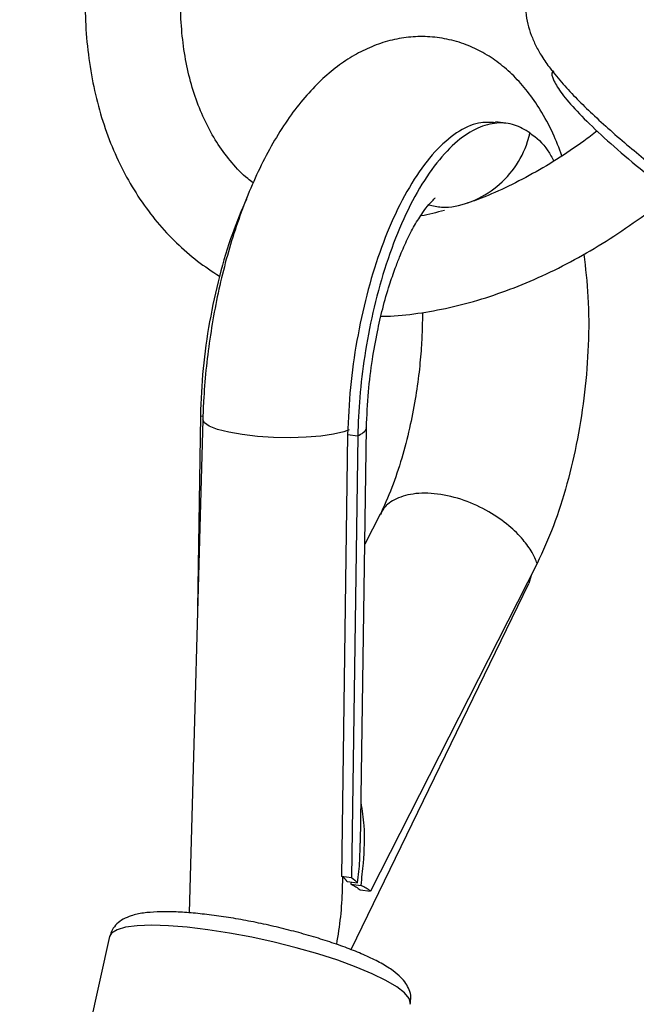
# Model space of a CAD drawing. Units: millimetres. Extents: x -5890 to 5710, y -5800 to 5800.
# Drawn here: x -3155 to -3090, y 2891 to 2994 of the extents above; entities that cross this region are included whole.
import ezdxf

# ---------------------------------------------------------------- set-up
doc = ezdxf.new("R2010")
doc.units = ezdxf.units.MM

msp = doc.modelspace()

# ---------------------------------------------------------------- linework, layer by layer
at = {"color": 7, "linetype": 'Continuous', "lineweight": 25}
for p, q in [((-3103.94, 2983.42), (-3104.99, 2983.56)), ((-3135.68, 2952.36), (-3137.11, 2900.7)), ((-3135.94, 2952.76), (-3136.23, 2932.59)), ((-3135.94, 2952.76), (-3135.66, 2952.72)), ((-3119.14, 2907.99), (-3118.53, 2951.52)), ((-3120.5, 2950.8), (-3121.15, 2904.52)), ((-3120.5, 2950.8), (-3119.45, 2950.66)), ((-3119.45, 2950.66), (-3120.1, 2904.39)), ((-3117.08, 2942.47), (-3118.7, 2939.3)), ((-3100.64, 2937.3), (-3118.12, 2902.98)), ((-3120.14, 2896.84), (-3101.53, 2935.18)), ((-3121.15, 2904.52), (-3120.1, 2904.39)), ((-3121.03, 2903.18), (-3121, 2904.38)), ((-3120.55, 2903.98), (-3119.47, 2903.84)), ((-3120.15, 2903.93), (-3120.17, 2903.71)), ((-3120.17, 2903.71), (-3119.09, 2903.57)), ((-3119.18, 2903.11), (-3118.12, 2902.98)), ((-3145.45, 2898.2), (-3153.19, 2863.79))]:
    msp.add_line(p, q, dxfattribs=at)
at = {"color": 8, "linetype": 'Continuous', "lineweight": 25}
msp.add_line((-3101.28, 2936.04), (-3101.53, 2935.18), dxfattribs=at)
at = {"color": 8, "linetype": 'Continuous', "lineweight": 25, "flags": 128}
for points in [[(-3120.35, 2951.28), (-3120.91, 2951.08), (-3121.98, 2950.83), (-3123.32, 2950.64), (-3124.86, 2950.51), (-3126.53, 2950.47), (-3128.26, 2950.5), (-3129.96, 2950.61), (-3131.56, 2950.79), (-3132.97, 2951.04), (-3134.14, 2951.33), (-3135, 2951.67), (-3135.52, 2952.02), (-3135.68, 2952.36)], [(-3123.64, 2896.4), (-3125.88, 2897.04), (-3128.21, 2897.62), (-3130.56, 2898.14), (-3132.9, 2898.58), (-3135.17, 2898.93), (-3137.31, 2899.19), (-3139.28, 2899.34), (-3141.04, 2899.4), (-3142.55, 2899.34), (-3143.77, 2899.18), (-3144.67, 2898.92), (-3145.24, 2898.56), (-3145.45, 2898.2)], [(-3113.94, 2891.11), (-3113.92, 2891.19), (-3114.05, 2891.71), (-3114.53, 2892.3), (-3115.35, 2892.94), (-3116.49, 2893.61), (-3117.92, 2894.32), (-3119.62, 2895.02), (-3121.54, 2895.72), (-3123.64, 2896.4)]]:
    msp.add_lwpolyline(points, dxfattribs=at)
at = {"color": 7, "linetype": 'Continuous', "lineweight": 25}
msp.add_circle((-90.32, 0), 5800, dxfattribs=at)
msp.add_arc((-3159.68, 2904.39), 38.67, 349.5817, 358.2047, dxfattribs=at)
for points, knots in [([(-3139.44, 3027.19), (-3140, 3026.15), (-3141.21, 3023.89), (-3142.81, 3020.33), (-3144.3, 3016.56), (-3145.55, 3012.76), (-3146.55, 3008.95), (-3147.31, 3005.16), (-3147.81, 3001.41), (-3148.04, 2997.72), (-3148.02, 2994.11), (-3147.72, 2990.61), (-3147.16, 2987.23), (-3146.33, 2984), (-3145.24, 2980.95), (-3143.89, 2978.09), (-3142.31, 2975.44), (-3140.5, 2973.02), (-3138.47, 2970.85), (-3136.3, 2968.95), (-3134.71, 2967.9), (-3133.93, 2967.39)], [0, 0, 0, 0, 0.045886, 0.099585, 0.153328, 0.207123, 0.260975, 0.314884, 0.368842, 0.422834, 0.476818, 0.53074, 0.584534, 0.638114, 0.69139, 0.744276, 0.796714, 0.848683, 0.900217, 0.951401, 1, 1, 1, 1]), ([(-3130.4, 2977.16), (-3130.59, 2977.31), (-3131.4, 2977.91), (-3132.64, 2979.24), (-3134.08, 2981.13), (-3135.3, 2983.25), (-3136.3, 2985.57), (-3137.08, 2988.08), (-3137.64, 2990.75), (-3137.96, 2993.58), (-3138.06, 2996.55), (-3137.92, 2999.64), (-3137.55, 3002.82), (-3136.94, 3006.09), (-3136.1, 3009.4), (-3135.03, 3012.75), (-3133.75, 3016.11), (-3132.23, 3019.44), (-3131.01, 3021.86), (-3130.25, 3023.14), (-3130.13, 3023.35)], [0, 0, 0, 0, 0.020747, 0.085535, 0.149636, 0.212609, 0.274416, 0.335254, 0.395382, 0.455041, 0.514416, 0.573642, 0.632812, 0.691973, 0.751161, 0.810397, 0.869689, 0.929037, 0.988432, 1, 1, 1, 1]), ([(-3088.44, 3003.91), (-3089.06, 3004.09), (-3090.08, 3004.4), (-3091.56, 3004.64), (-3092.86, 3004.73), (-3094.2, 3004.66), (-3095.57, 3004.38), (-3096.94, 3003.88), (-3098.26, 3003.13), (-3099.49, 3002.09), (-3100.52, 3000.81), (-3101.29, 2999.35), (-3101.74, 2997.87), (-3101.92, 2996.43), (-3101.87, 2995.05), (-3101.64, 2993.77), (-3101.26, 2992.59), (-3100.76, 2991.46), (-3100.1, 2990.32), (-3099.19, 2989.01), (-3097.98, 2987.56), (-3096.5, 2985.98), (-3094.85, 2984.37), (-3093.03, 2982.71), (-3091.05, 2981.01), (-3089.45, 2979.68), (-3088.52, 2978.94), (-3088.29, 2978.76)], [0, 0, 0, 0, 0.060534, 0.099687, 0.135041, 0.167552, 0.198778, 0.229581, 0.260282, 0.290984, 0.325157, 0.357431, 0.38809, 0.417698, 0.446797, 0.476003, 0.506212, 0.538923, 0.576671, 0.62399, 0.689313, 0.751214, 0.80914, 0.87001, 0.928581, 0.982235, 1, 1, 1, 1]), ([(-3098.04, 2980), (-3098.34, 2980.8), (-3099, 2982.5), (-3100.21, 2984.74), (-3101.58, 2986.73), (-3103.04, 2988.37), (-3104.61, 2989.74), (-3106.28, 2990.84), (-3108.11, 2991.7), (-3110.07, 2992.27), (-3112.12, 2992.53), (-3114.14, 2992.47), (-3116.11, 2992.11), (-3118.01, 2991.46), (-3119.85, 2990.55), (-3121.63, 2989.37), (-3123.36, 2987.89), (-3125.05, 2986.11), (-3126.66, 2984.03), (-3128.18, 2981.66), (-3129.57, 2979.07), (-3130.82, 2976.29), (-3131.94, 2973.38), (-3132.91, 2970.35), (-3133.74, 2967.23), (-3134.42, 2964.04), (-3134.97, 2960.8), (-3135.37, 2957.54), (-3135.6, 2954.72), (-3135.66, 2953), (-3135.68, 2952.36)], [0, 0, 0, 0, 0.037982, 0.080787, 0.117412, 0.151794, 0.184218, 0.215176, 0.245157, 0.277433, 0.308713, 0.339452, 0.370032, 0.401006, 0.432944, 0.466428, 0.501975, 0.53984, 0.57973, 0.620772, 0.661865, 0.702497, 0.742594, 0.782224, 0.821495, 0.860513, 0.899379, 0.93818, 0.977002, 1, 1, 1, 1]), ([(-3098.9, 2988.88), (-3098.93, 2988.86), (-3099.22, 2988.72), (-3098.97, 2987.94), (-3098.15, 2986.56), (-3096.57, 2984.73), (-3094.34, 2982.53), (-3091.56, 2980.04), (-3089.29, 2978.21), (-3088.15, 2977.28)], [0, 0, 0, 0, 0.0235351, 0.1940311, 0.355031, 0.5159534, 0.6767455, 0.8375817, 1, 1, 1, 1]), ([(-3105, 2983.47), (-3105.59, 2983.51), (-3106.92, 2983.58), (-3109.09, 2982.54), (-3111.37, 2980.56), (-3113.55, 2977.67), (-3115.51, 2974.08), (-3117.18, 2969.95), (-3118.55, 2965.47), (-3119.58, 2960.68), (-3120.29, 2955.72), (-3120.43, 2952.44), (-3120.5, 2950.8)], [0, 0, 0, 0, 0.083823, 0.188754, 0.293845, 0.398898, 0.503854, 0.602964, 0.702026, 0.801008, 0.900017, 1, 1, 1, 1]), ([(-3101.4, 2982.41), (-3101.93, 2982.72), (-3103.03, 2983.37), (-3104.88, 2983.54), (-3106.9, 2983.02), (-3109.03, 2981.65), (-3111.19, 2979.38), (-3113.25, 2976.29), (-3115.1, 2972.5), (-3116.67, 2968.22), (-3117.89, 2963.69), (-3118.75, 2959.15), (-3119.28, 2954.81), (-3119.39, 2952.01), (-3119.45, 2950.66)], [0, 0, 0, 0, 0.072473, 0.150228, 0.232882, 0.319633, 0.409186, 0.500414, 0.591641, 0.681195, 0.767946, 0.850599, 0.928355, 1, 1, 1, 1]), ([(-3112, 2974.88), (-3111.56, 2974.77), (-3110.21, 2974.45), (-3107.76, 2974.99), (-3105.08, 2976.4), (-3102.91, 2978.66), (-3101.8, 2980.82), (-3101.47, 2982.1), (-3101.4, 2982.41)], [0, 0, 0, 0, 0.103261, 0.311159, 0.519056, 0.726953, 0.93485, 1, 1, 1, 1]), ([(-3094.37, 2982.6), (-3094.83, 2982.25), (-3096.22, 2981.16), (-3098.6, 2979.59), (-3101.47, 2977.89), (-3104.35, 2976.46), (-3106.51, 2975.52), (-3107.69, 2975.14), (-3107.93, 2975.07)], [0, 0, 0, 0, 0.104429, 0.315275, 0.525818, 0.736083, 0.94614, 1, 1, 1, 1]), ([(-3101.4, 2982.41), (-3100.73, 2981.89), (-3099.81, 2981.17), (-3099.09, 2979.82), (-3098.89, 2979.45)], [0, 0, 0, 0, 0.721781, 1, 1, 1, 1]), ([(-3117.01, 2963.19), (-3116.81, 2963.19), (-3115.55, 2963.19), (-3113.15, 2963.47), (-3109.82, 2964.06), (-3106.45, 2964.96), (-3103.06, 2966.14), (-3099.67, 2967.59), (-3096.31, 2969.31), (-3092.99, 2971.28), (-3089.75, 2973.52), (-3087.6, 2975.11), (-3086.56, 2976), (-3086.55, 2976.02)], [0, 0, 0, 0, 0.019573, 0.126691, 0.234549, 0.343003, 0.451892, 0.561066, 0.6704, 0.779797, 0.889179, 0.998516, 1, 1, 1, 1]), ([(-3131.11, 2975.46), (-3131.62, 2974.28), (-3132.69, 2971.79), (-3133.99, 2967.42), (-3135.02, 2962.64), (-3135.73, 2957.68), (-3135.87, 2954.4), (-3135.94, 2952.76)], [0, 0, 0, 0, 0.183265, 0.387044, 0.590658, 0.794327, 1, 1, 1, 1]), ([(-3118.53, 2951.51), (-3118.48, 2952.76), (-3118.38, 2955.14), (-3117.95, 2958.53), (-3117.43, 2961.44), (-3116.83, 2964.07), (-3116.19, 2966.3), (-3115.57, 2968.09), (-3114.97, 2969.64), (-3114.3, 2971.18), (-3113.47, 2972.77), (-3112.67, 2974.04), (-3111.99, 2974.91), (-3111.5, 2975.43), (-3111.28, 2975.6), (-3111.34, 2975.58), (-3111.36, 2975.57)], [0, 0, 0, 0, 0.110948, 0.209507, 0.296056, 0.370616, 0.451566, 0.511562, 0.555036, 0.624151, 0.701359, 0.781159, 0.849167, 0.906633, 0.975117, 1, 1, 1, 1]), ([(-3110.36, 2974.29), (-3111.18, 2974.06), (-3112.03, 2973.82), (-3112.84, 2973.7), (-3112.86, 2973.69)], [0, 0, 0, 0, 0.968415, 1, 1, 1, 1]), ([(-3095.75, 2969.7), (-3095.58, 2968.23), (-3095.22, 2965.21), (-3095.22, 2960.27), (-3095.61, 2955.24), (-3096.36, 2950.31), (-3097.47, 2945.59), (-3098.88, 2941.12), (-3100.05, 2938.58), (-3100.64, 2937.3)], [0, 0, 0, 0, 0.141963, 0.291781, 0.433254, 0.57466, 0.715951, 0.85728, 1, 1, 1, 1]), ([(-3112.67, 2963.59), (-3112.67, 2963.09), (-3112.68, 2961.87), (-3112.78, 2959.78), (-3113.01, 2957.24), (-3113.41, 2954.4), (-3114.01, 2951.36), (-3114.83, 2948.23), (-3115.86, 2945.1), (-3116.7, 2943.29), (-3117.13, 2942.36)], [0, 0, 0, 0, 0.068108, 0.163582, 0.273286, 0.396786, 0.531779, 0.677582, 0.833772, 1, 1, 1, 1]), ([(-3119.45, 2950.66), (-3119.24, 2950.77), (-3118.78, 2951.02), (-3118.49, 2951.31), (-3118.55, 2951.49), (-3118.56, 2951.51)], [0, 0, 0, 0, 0.42262, 0.919916, 1, 1, 1, 1]), ([(-3100.64, 2937.3), (-3100.8, 2937.68), (-3101.15, 2938.51), (-3102.13, 2939.86), (-3103.62, 2941.34), (-3105.73, 2942.81), (-3108.33, 2944.01), (-3111.13, 2944.68), (-3113.69, 2944.69), (-3115.62, 2944.05), (-3116.71, 2943.24), (-3116.96, 2942.61), (-3117.02, 2942.44)], [0, 0, 0, 0, 0.069989, 0.152344, 0.248229, 0.357554, 0.478119, 0.605205, 0.73229, 0.852855, 0.96218, 1, 1, 1, 1]), ([(-3119.09, 2903.57), (-3119.01, 2904.35), (-3118.77, 2906.44), (-3118.65, 2909.37), (-3118.96, 2911.44), (-3119.08, 2912.24)], [0, 0, 0, 0, 0.267518, 0.716918, 1, 1, 1, 1]), ([(-3119.47, 2903.84), (-3119.37, 2904.62), (-3119.2, 2906.01), (-3119.2, 2907.39), (-3119.2, 2908)], [0, 0, 0, 0, 0.562622, 1, 1, 1, 1]), ([(-3123.81, 2898.1), (-3124.16, 2898.2), (-3125.17, 2898.5), (-3126.92, 2898.97), (-3129.04, 2899.47), (-3131.17, 2899.9), (-3133.26, 2900.26), (-3135.27, 2900.53), (-3137.17, 2900.72), (-3138.93, 2900.82), (-3140.52, 2900.81), (-3141.96, 2900.69), (-3143.09, 2900.45), (-3143.99, 2900.08), (-3144.67, 2899.59), (-3145.2, 2898.97), (-3145.35, 2898.46), (-3145.42, 2898.23)], [0, 0, 0, 0, 0.039533, 0.114911, 0.19018, 0.265412, 0.340709, 0.416197, 0.492062, 0.568589, 0.646295, 0.72624, 0.810948, 0.8703, 0.918774, 0.963678, 1, 1, 1, 1]), ([(-3113.96, 2891.11), (-3113.92, 2891.36), (-3113.82, 2891.9), (-3114.03, 2892.67), (-3114.41, 2893.36), (-3114.96, 2894), (-3115.77, 2894.68), (-3116.93, 2895.4), (-3118.41, 2896.13), (-3120.07, 2896.83), (-3121.86, 2897.49), (-3123.17, 2897.9), (-3123.81, 2898.1)], [0, 0, 0, 0, 0.058606, 0.126311, 0.196097, 0.277063, 0.381585, 0.515469, 0.644148, 0.765926, 0.884567, 1, 1, 1, 1])]:
    msp.add_open_spline(points, degree=3, knots=knots, dxfattribs=at)
for points in [[(-3120.55, 2903.98), (-3120.68, 2904.15), (-3120.88, 2904.33), (-3121.15, 2904.52)], [(-3120.17, 2903.71), (-3119.78, 2903.5), (-3119.45, 2903.31), (-3119.18, 2903.11)], [(-3120.1, 2904.39), (-3119.83, 2904.19), (-3119.62, 2904.01), (-3119.47, 2903.84)], [(-3118.12, 2902.98), (-3118.39, 2903.17), (-3118.72, 2903.37), (-3119.09, 2903.57)]]:
    msp.add_open_spline(points, degree=3, dxfattribs=at)

doc.saveas('drawing.dxf')
